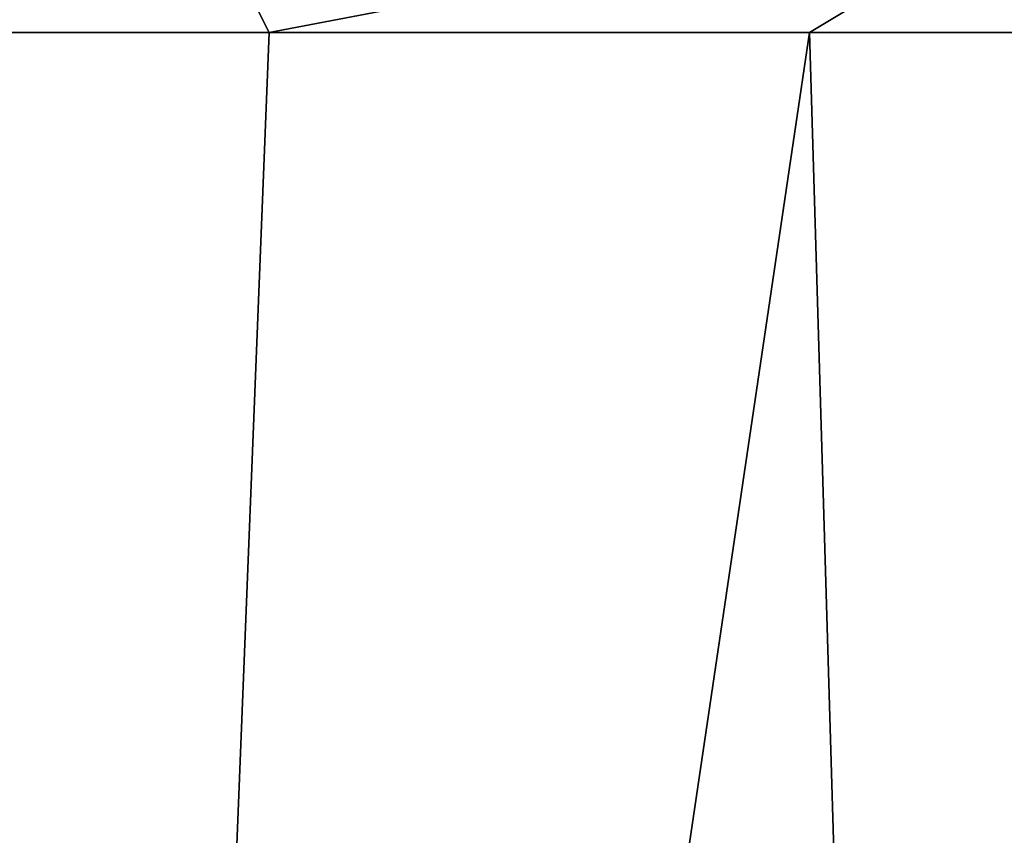
# Model space of a CAD drawing. Units: millimetres. Extents: x -38 to 38, y -243 to 40.
# Drawn here: x -30 to -26, y -86 to -83 of the extents above; entities that cross this region are included whole.
import ezdxf

# ---------------------------------------------------------------- set-up
doc = ezdxf.new("R2010")
doc.units = ezdxf.units.MM
doc.header["$LTSCALE"] = 65.185185
for name, color, linetype in [('20', 7, 'CONTINUOUS'), ('6', 7, 'CONTINUOUS'), ('89', 7, 'CONTINUOUS')]:
    doc.layers.add(name, color=color, linetype=linetype)

msp = doc.modelspace()

# ---------------------------------------------------------------- linework, layer by layer
at = {"layer": '20', "color": 7, "linetype": 'CONTINUOUS'}
for points in [[(-30.9071, -83.4263, -215.7557), (-31.9871, -82.8763, -213.8097), (-29.4256, -82.8763, -217.4678), (-30.9071, -83.4263, -215.7557)], [(-29.1471, -83.4263, -217.9979), (-30.9071, -83.4263, -215.7557), (-29.4256, -82.8763, -217.4678), (-29.1471, -83.4263, -217.9979)], [(-29.1471, -83.4263, -217.9979), (-29.4256, -82.8763, -217.4678), (-26.2678, -82.8763, -220.6256), (-29.1471, -83.4263, -217.9979)], [(-27.1813, -83.4263, -220.0034), (-29.1471, -83.4263, -217.9979), (-26.2678, -82.8763, -220.6256), (-27.1813, -83.4263, -220.0034)], [(-25.0666, -83.4263, -221.7405), (-27.1813, -83.4263, -220.0034), (-26.2678, -82.8763, -220.6256), (-25.0666, -83.4263, -221.7405)]]:
    msp.add_3dface(points, dxfattribs=at)
at = {"layer": '6', "color": 7, "linetype": 'CONTINUOUS'}
for points in [[(-32.4899, -101.6, -214.1), (-30.9071, -83.4263, -215.7557), (-29.8704, -101.6, -217.841), (-32.4899, -101.6, -214.1)], [(-30.9071, -83.4263, -215.7557), (-29.1471, -83.4263, -217.9979), (-29.8704, -101.6, -217.841), (-30.9071, -83.4263, -215.7557)], [(-29.1471, -83.4263, -217.9979), (-27.1813, -83.4263, -220.0034), (-29.8704, -101.6, -217.841), (-29.1471, -83.4263, -217.9979)], [(-29.8704, -101.6, -217.841), (-27.1813, -83.4263, -220.0034), (-26.641, -101.6, -221.0704), (-29.8704, -101.6, -217.841)], [(-27.1813, -83.4263, -220.0034), (-25.0666, -83.4263, -221.7405), (-26.641, -101.6, -221.0704), (-27.1813, -83.4263, -220.0034)], [(-25.0666, -83.4263, -221.7405), (-22.8794, -83.4263, -223.1848), (-26.641, -101.6, -221.0704), (-25.0666, -83.4263, -221.7405)], [(-26.641, -101.6, -221.0704), (-22.8794, -83.4263, -223.1848), (-22.9, -101.6, -223.6899), (-26.641, -101.6, -221.0704)]]:
    msp.add_3dface(points, dxfattribs=at)
at = {"layer": '89', "color": 7, "linetype": 'CONTINUOUS'}
for points in [[(-37.5, -230.1, -15), (37.5, -230.1, -15), (37.5, 26.9, -15), (-37.5, -230.1, -15)], [(-37.5, 26.9, -15), (-37.5, -230.1, -15), (37.5, 26.9, -15), (-37.5, 26.9, -15)]]:
    msp.add_3dface(points, dxfattribs=at)

doc.saveas('drawing.dxf')
